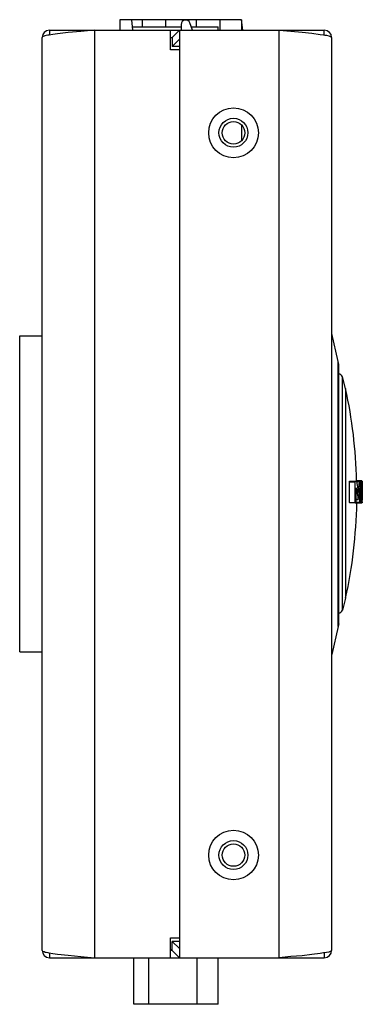
# Model space of a CAD drawing. Extents: x -401 to 392, y -323 to 237.
# Drawn here: x -174 to -136, y -158 to -49 of the extents above; entities that cross this region are included whole.
import ezdxf

# ---------------------------------------------------------------- set-up
doc = ezdxf.new("R2010")
doc.units = 0
doc.header["$MEASUREMENT"] = 0
doc.layers.add('BODY', color=1, linetype='CONTINUOUS')
doc.layers.add('LAYER_1', color=7, linetype='CONTINUOUS')

msp = doc.modelspace()

# ---------------------------------------------------------------- linework, layer by layer
at = {"layer": 'BODY', "color": 0, "linetype": 'CONTINUOUS'}
for p, q in [((-174.266, -118.84), (-174.266, -83.84)), ((-174.266, -83.84), (-171.766, -83.84)), ((-171.766, -118.84), (-171.766, -83.84)), ((-174.266, -118.84), (-171.766, -118.84))]:
    msp.add_line(p, q, dxfattribs=at)
at = {"layer": 'LAYER_1', "color": 0}
for points in [[(-163.155, -48.839), (-163.155, -48.839), (-163.155, -49.982), (-163.155, -49.982)], [(-161.809, -48.839), (-161.809, -48.839), (-163.155, -48.839), (-163.155, -48.839)], [(-149.668, -48.839), (-151.087, -48.839), (-159.546, -48.839), (-162.411, -48.839)], [(-161.708, -49.982), (-161.708, -49.982), (-161.809, -48.839), (-161.809, -48.839)], [(-160.666, -48.839), (-160.666, -48.839), (-160.666, -49.6), (-160.666, -49.6)], [(-158.076, -48.839), (-158.076, -48.839), (-158.076, -49.6), (-158.076, -49.6)], [(-154.672, -48.839), (-154.672, -48.839), (-154.672, -49.6), (-154.672, -49.6)], [(-152.056, -48.839), (-152.056, -48.839), (-152.056, -49.982), (-152.056, -49.982)], [(-149.668, -48.839), (-149.668, -48.839), (-149.668, -49.982), (-149.668, -49.982)], [(-149.516, -49.982), (-149.516, -49.982), (-149.668, -48.839), (-149.668, -48.839)], [(-170.953, -49.982), (-171.411, -49.982), (-171.766, -50.337), (-171.766, -50.769)], [(-170.953, -49.982), (-170.953, -49.982), (-170.953, -50.515), (-170.953, -50.515)], [(-170.953, -49.982), (-170.953, -49.982), (-156.552, -49.982), (-156.552, -49.982)], [(-165.975, -49.982), (-165.975, -49.982), (-165.975, -152.725), (-165.975, -152.725)], [(-161.758, -49.6), (-161.758, -49.6), (-156.348, -49.6), (-156.348, -49.6)], [(-157.542, -52.166), (-157.542, -52.166), (-157.542, -49.982), (-157.542, -49.982)], [(-156.552, -49.982), (-156.552, -49.982), (-157.339, -50.769), (-157.339, -50.769)], [(-156.552, -49.982), (-156.552, -49.982), (-156.552, -152.725), (-156.552, -152.725)], [(-156.552, -49.982), (-156.552, -49.982), (-140.473, -49.982), (-140.473, -49.982)], [(-156.348, -49.347), (-156.348, -49.347), (-156.348, -49.982), (-156.348, -49.982)], [(-155.104, -49.956), (-155.104, -49.956), (-155.383, -49.169), (-155.383, -49.169)], [(-155.231, -49.6), (-155.231, -49.6), (-152.259, -49.6), (-152.259, -49.6)], [(-152.259, -49.982), (-152.259, -49.982), (-152.259, -49.6), (-152.259, -49.6)], [(-145.477, -152.725), (-145.477, -152.725), (-145.477, -49.982), (-145.477, -49.982)], [(-140.473, -50.515), (-140.473, -50.515), (-140.473, -49.982), (-140.473, -49.982)], [(-139.661, -50.769), (-139.661, -50.337), (-140.016, -49.982), (-140.473, -49.982)], [(-171.766, -151.912), (-171.766, -151.912), (-171.766, -50.769), (-171.766, -50.769)], [(-170.979, -50.515), (-170.979, -50.515), (-171.03, -50.515), (-171.03, -50.515)], [(-157.542, -50.769), (-157.542, -50.769), (-157.339, -50.769), (-157.339, -50.769)], [(-157.339, -50.769), (-157.339, -50.769), (-157.339, -51.785), (-157.339, -51.785)], [(-156.552, -50.972), (-156.552, -50.972), (-157.339, -51.785), (-157.339, -51.785)], [(-140.549, -50.489), (-140.549, -50.489), (-140.423, -50.515), (-140.423, -50.515)], [(-139.661, -50.769), (-139.661, -50.769), (-139.661, -151.912), (-139.661, -151.912)], [(-156.552, -52.166), (-156.552, -52.166), (-157.542, -52.166), (-157.542, -52.166)], [(-156.552, -51.785), (-156.552, -51.785), (-157.339, -51.785), (-157.339, -51.785)], [(-149.668, -60.472), (-149.668, -60.472), (-149.668, -62.224), (-149.668, -62.224)], [(-139.635, -83.56), (-139.635, -83.56), (-139.661, -83.56), (-139.661, -83.56)], [(-138.924, -86.659), (-138.924, -86.659), (-139.635, -83.56), (-139.635, -83.56)], [(-138.924, -116.022), (-138.924, -116.022), (-138.924, -86.659), (-138.924, -86.659)], [(-138.873, -86.964), (-138.873, -86.964), (-138.924, -86.659), (-138.924, -86.659)], [(-138.873, -115.742), (-138.873, -115.742), (-138.873, -86.964), (-138.873, -86.964)], [(-138.467, -88.386), (-138.543, -88.183), (-138.695, -88.056), (-138.873, -88.056)], [(-138.467, -114.218), (-138.467, -114.218), (-138.467, -88.386), (-138.467, -88.386)], [(-138.111, -89.682), (-138.111, -89.682), (-138.467, -88.386), (-138.467, -88.386)], [(-138.111, -89.682), (-138.111, -89.682), (-138.111, -112.897), (-138.111, -112.897)], [(-136.892, -99.892), (-136.968, -96.464), (-137.375, -93.06), (-138.111, -89.682)], [(-137.679, -99.918), (-137.679, -99.918), (-136.486, -99.918), (-136.486, -99.918)], [(-137.679, -99.994), (-137.679, -99.994), (-137.07, -99.994), (-137.07, -99.994)], [(-137.679, -102.28), (-137.679, -101.518), (-137.679, -100.756), (-137.679, -99.994)], [(-137.07, -102.28), (-137.07, -101.518), (-137.07, -100.756), (-137.07, -99.994)], [(-136.917, -99.969), (-136.917, -99.969), (-136.562, -99.969), (-136.562, -99.969)], [(-136.486, -99.892), (-136.486, -99.892), (-136.562, -99.892), (-136.562, -99.892)], [(-136.308, -99.892), (-136.308, -99.892), (-136.486, -99.892), (-136.486, -99.892)], [(-136.486, -99.892), (-136.486, -99.892), (-136.486, -99.892), (-136.486, -99.892)], [(-136.46, -102.28), (-136.46, -101.518), (-136.46, -100.756), (-136.486, -99.994)], [(-136.282, -99.943), (-136.282, -99.943), (-136.282, -99.943), (-136.282, -99.943)], [(-136.282, -100.121), (-136.282, -100.121), (-136.282, -100.147), (-136.282, -100.147)], [(-136.257, -100.705), (-136.282, -100.553), (-136.282, -100.426), (-136.282, -100.299)], [(-136.943, -102.28), (-136.943, -101.747), (-136.917, -101.188), (-136.943, -100.655)], [(-136.536, -102.28), (-136.536, -101.747), (-136.536, -101.188), (-136.536, -100.655)], [(-136.46, -101.112), (-136.46, -101.112), (-136.435, -101.112), (-136.435, -101.112)], [(-136.358, -100.705), (-136.358, -100.705), (-136.358, -100.655), (-136.358, -100.655)], [(-136.308, -100.705), (-136.308, -100.705), (-136.358, -100.705), (-136.358, -100.705)], [(-136.308, -101.086), (-136.308, -101.086), (-136.358, -101.086), (-136.358, -101.086)], [(-136.358, -101.112), (-136.358, -101.112), (-136.358, -101.086), (-136.358, -101.086)], [(-136.282, -101.112), (-136.282, -101.112), (-136.282, -101.086), (-136.282, -101.086)], [(-136.257, -101.112), (-136.257, -101.112), (-136.282, -101.112), (-136.282, -101.112)], [(-136.257, -101.086), (-136.257, -101.086), (-136.257, -101.112), (-136.257, -101.112)], [(-138.111, -112.897), (-137.349, -109.417), (-136.943, -105.887), (-136.867, -102.331)], [(-137.679, -102.28), (-137.679, -102.28), (-137.07, -102.28), (-137.07, -102.28)], [(-137.07, -102.331), (-137.07, -102.331), (-137.07, -102.331), (-137.07, -102.331)], [(-136.943, -101.925), (-136.943, -101.925), (-136.714, -101.925), (-136.714, -101.925)], [(-136.943, -101.95), (-136.943, -101.95), (-136.714, -101.95), (-136.714, -101.95)], [(-136.943, -102.331), (-136.943, -102.331), (-136.536, -102.331), (-136.536, -102.331)], [(-136.943, -102.331), (-136.943, -102.331), (-136.536, -102.331), (-136.536, -102.331)], [(-136.917, -102.331), (-136.917, -102.331), (-136.917, -102.331), (-136.917, -102.331)], [(-136.714, -101.925), (-136.714, -101.925), (-136.714, -101.925), (-136.714, -101.925)], [(-136.486, -102.331), (-136.486, -102.331), (-136.308, -102.331), (-136.308, -102.331)], [(-136.358, -101.467), (-136.358, -101.467), (-136.308, -101.467), (-136.308, -101.467)], [(-136.282, -102.331), (-136.282, -102.331), (-136.308, -102.331), (-136.308, -102.331)], [(-136.282, -102.229), (-136.282, -102.229), (-136.282, -102.255), (-136.282, -102.255)], [(-136.257, -101.925), (-136.257, -101.772), (-136.257, -101.62), (-136.257, -101.467)], [(-138.111, -112.897), (-138.111, -112.897), (-138.467, -114.218), (-138.467, -114.218)], [(-138.873, -114.548), (-138.695, -114.523), (-138.543, -114.396), (-138.467, -114.218)], [(-138.924, -116.022), (-138.924, -116.022), (-139.635, -119.146), (-139.635, -119.146)], [(-138.873, -115.742), (-138.873, -115.742), (-138.924, -116.022), (-138.924, -116.022)], [(-139.661, -119.12), (-139.661, -119.12), (-139.635, -119.12), (-139.635, -119.12)], [(-157.542, -150.515), (-157.542, -150.515), (-156.552, -150.515), (-156.552, -150.515)], [(-157.542, -152.725), (-157.542, -152.725), (-157.542, -150.515), (-157.542, -150.515)], [(-156.552, -150.921), (-156.552, -150.921), (-157.339, -150.921), (-157.339, -150.921)], [(-156.552, -151.709), (-156.552, -151.709), (-157.339, -150.921), (-157.339, -150.921)], [(-157.339, -151.912), (-157.339, -151.912), (-157.339, -150.921), (-157.339, -150.921)], [(-171.766, -151.912), (-171.766, -152.344), (-171.411, -152.725), (-170.953, -152.725)], [(-171.03, -152.166), (-171.03, -152.166), (-170.979, -152.191), (-170.979, -152.191)], [(-170.953, -152.191), (-170.953, -152.191), (-170.953, -152.725), (-170.953, -152.725)], [(-157.339, -151.861), (-157.339, -151.861), (-157.542, -151.861), (-157.542, -151.861)], [(-157.339, -151.912), (-157.339, -151.912), (-157.542, -151.912), (-157.542, -151.912)], [(-156.552, -152.725), (-156.552, -152.725), (-157.339, -151.912), (-157.339, -151.912)], [(-140.423, -152.166), (-140.423, -152.166), (-140.549, -152.191), (-140.549, -152.191)], [(-140.473, -152.725), (-140.016, -152.725), (-139.661, -152.344), (-139.661, -151.912)], [(-140.473, -152.191), (-140.473, -152.191), (-140.473, -152.725), (-140.473, -152.725)], [(-170.953, -152.725), (-170.953, -152.725), (-156.552, -152.725), (-156.552, -152.725)], [(-161.606, -157.855), (-161.606, -157.855), (-161.606, -152.725), (-161.606, -152.725)], [(-159.93, -157.855), (-159.93, -157.855), (-159.93, -152.725), (-159.93, -152.725)], [(-156.552, -152.725), (-156.552, -152.725), (-140.473, -152.725), (-140.473, -152.725)], [(-154.57, -157.855), (-154.57, -157.855), (-154.57, -152.725), (-154.57, -152.725)], [(-152.233, -157.855), (-152.233, -157.855), (-152.233, -152.725), (-152.233, -152.725)], [(-152.233, -157.855), (-152.233, -157.855), (-161.606, -157.855), (-161.606, -157.855)], [(-152.233, -157.881), (-152.233, -157.881), (-161.606, -157.881), (-161.606, -157.881)]]:
    msp.add_open_spline(points, degree=3, dxfattribs=at)
for points, knots in [([(-155.383, -49.169), (-155.459, -48.94), (-155.688, -48.813), (-155.942, -48.864), (-155.942, -48.864), (-156.171, -48.889), (-156.348, -49.092), (-156.348, -49.347)], [0, 0, 0, 0, 0.5, 0.5, 0.5, 0.5, 1, 1, 1, 1]), ([(-165.975, -49.982), (-165.975, -49.982), (-167.474, -50.109), (-167.474, -50.109), (-167.474, -50.109), (-167.474, -50.109), (-168.87, -50.236), (-168.87, -50.236), (-168.87, -50.236), (-168.87, -50.236), (-170.064, -50.363), (-170.064, -50.363), (-170.064, -50.363), (-170.064, -50.363), (-170.572, -50.439), (-170.572, -50.439), (-170.572, -50.439), (-170.572, -50.439), (-170.979, -50.515), (-170.979, -50.515)], [0, 0, 0, 0, 0.2, 0.2, 0.2, 0.2, 0.4, 0.4, 0.4, 0.4, 0.6, 0.6, 0.6, 0.6, 0.8, 0.8, 0.8, 0.8, 1, 1, 1, 1]), ([(-145.477, -49.982), (-145.477, -49.982), (-144.182, -50.083), (-144.182, -50.083), (-144.182, -50.083), (-144.182, -50.083), (-142.937, -50.21), (-142.937, -50.21), (-142.937, -50.21), (-142.937, -50.21), (-141.845, -50.312), (-141.845, -50.312), (-141.845, -50.312), (-141.845, -50.312), (-140.93, -50.439), (-140.93, -50.439), (-140.93, -50.439), (-140.93, -50.439), (-140.549, -50.489), (-140.549, -50.489)], [0, 0, 0, 0, 0.2, 0.2, 0.2, 0.2, 0.4, 0.4, 0.4, 0.4, 0.6, 0.6, 0.6, 0.6, 0.8, 0.8, 0.8, 0.8, 1, 1, 1, 1]), ([(-171.03, -50.515), (-171.03, -50.515), (-171.156, -50.54), (-171.156, -50.54), (-171.156, -50.54), (-171.156, -50.54), (-171.334, -50.566), (-171.334, -50.566), (-171.334, -50.566), (-171.334, -50.566), (-171.461, -50.617), (-171.461, -50.617), (-171.461, -50.617), (-171.461, -50.617), (-171.563, -50.642), (-171.563, -50.642), (-171.563, -50.642), (-171.563, -50.642), (-171.665, -50.667), (-171.665, -50.667), (-171.665, -50.667), (-171.665, -50.667), (-171.715, -50.718), (-171.715, -50.718), (-171.715, -50.718), (-171.715, -50.718), (-171.766, -50.769), (-171.766, -50.769)], [0, 0, 0, 0, 0.1428571, 0.1428571, 0.1428571, 0.1428571, 0.2857143, 0.2857143, 0.2857143, 0.2857143, 0.4285714, 0.4285714, 0.4285714, 0.4285714, 0.5714286, 0.5714286, 0.5714286, 0.5714286, 0.7142857, 0.7142857, 0.7142857, 0.7142857, 0.8571429, 0.8571429, 0.8571429, 0.8571429, 1, 1, 1, 1]), ([(-140.423, -50.515), (-140.423, -50.515), (-140.245, -50.54), (-140.245, -50.54), (-140.245, -50.54), (-140.245, -50.54), (-139.991, -50.591), (-139.991, -50.591), (-139.991, -50.591), (-139.991, -50.591), (-139.889, -50.642), (-139.889, -50.642), (-139.889, -50.642), (-139.889, -50.642), (-139.813, -50.667), (-139.813, -50.667), (-139.813, -50.667), (-139.813, -50.667), (-139.737, -50.693), (-139.737, -50.693), (-139.737, -50.693), (-139.737, -50.693), (-139.711, -50.718), (-139.711, -50.718), (-139.711, -50.718), (-139.711, -50.718), (-139.661, -50.769), (-139.661, -50.769)], [0, 0, 0, 0, 0.1428571, 0.1428571, 0.1428571, 0.1428571, 0.2857143, 0.2857143, 0.2857143, 0.2857143, 0.4285714, 0.4285714, 0.4285714, 0.4285714, 0.5714286, 0.5714286, 0.5714286, 0.5714286, 0.7142857, 0.7142857, 0.7142857, 0.7142857, 0.8571429, 0.8571429, 0.8571429, 0.8571429, 1, 1, 1, 1]), ([(-147.788, -61.335), (-147.788, -59.837), (-149.033, -58.592), (-150.557, -58.592), (-150.557, -58.592), (-152.056, -58.592), (-153.3, -59.837), (-153.3, -61.335), (-153.3, -61.335), (-153.3, -62.859), (-152.056, -64.104), (-150.557, -64.104), (-150.557, -64.104), (-149.033, -64.104), (-147.788, -62.859), (-147.788, -61.335)], [0, 0, 0, 0, 0.25, 0.25, 0.25, 0.25, 0.5, 0.5, 0.5, 0.5, 0.75, 0.75, 0.75, 0.75, 1, 1, 1, 1]), ([(-148.957, -61.335), (-148.957, -60.472), (-149.668, -59.735), (-150.557, -59.735), (-150.557, -59.735), (-151.421, -59.735), (-152.157, -60.472), (-152.157, -61.335), (-152.157, -61.335), (-152.157, -62.224), (-151.421, -62.936), (-150.557, -62.936), (-150.557, -62.936), (-149.668, -62.936), (-148.957, -62.224), (-148.957, -61.335)], [0, 0, 0, 0, 0.25, 0.25, 0.25, 0.25, 0.5, 0.5, 0.5, 0.5, 0.75, 0.75, 0.75, 0.75, 1, 1, 1, 1]), ([(-149.287, -61.335), (-149.287, -60.65), (-149.846, -60.091), (-150.557, -60.091), (-150.557, -60.091), (-151.243, -60.091), (-151.802, -60.65), (-151.802, -61.335), (-151.802, -61.335), (-151.802, -62.047), (-151.243, -62.605), (-150.557, -62.605), (-150.557, -62.605), (-149.846, -62.605), (-149.287, -62.047), (-149.287, -61.335)], [0, 0, 0, 0, 0.25, 0.25, 0.25, 0.25, 0.5, 0.5, 0.5, 0.5, 0.75, 0.75, 0.75, 0.75, 1, 1, 1, 1]), ([(-137.679, -99.994), (-137.679, -99.994), (-137.679, -99.969), (-137.679, -99.969), (-137.679, -99.969), (-137.679, -99.969), (-137.679, -99.943), (-137.679, -99.943), (-137.679, -99.943), (-137.679, -99.943), (-137.679, -99.918), (-137.679, -99.918), (-137.679, -99.918), (-137.679, -99.918), (-137.679, -99.918), (-137.679, -99.918)], [0, 0, 0, 0, 0.25, 0.25, 0.25, 0.25, 0.5, 0.5, 0.5, 0.5, 0.75, 0.75, 0.75, 0.75, 1, 1, 1, 1]), ([(-137.07, -99.994), (-137.07, -99.994), (-137.07, -99.969), (-137.07, -99.969), (-137.07, -99.969), (-137.07, -99.969), (-137.07, -99.943), (-137.07, -99.943), (-137.07, -99.943), (-137.07, -99.943), (-137.07, -99.918), (-137.07, -99.918), (-137.07, -99.918), (-137.07, -99.918), (-137.07, -99.918), (-137.07, -99.918)], [0, 0, 0, 0, 0.25, 0.25, 0.25, 0.25, 0.5, 0.5, 0.5, 0.5, 0.75, 0.75, 0.75, 0.75, 1, 1, 1, 1]), ([(-136.917, -99.892), (-136.917, -99.892), (-136.917, -99.918), (-136.917, -99.918), (-136.917, -99.918), (-136.917, -99.918), (-136.943, -99.918), (-136.943, -99.918)], [0, 0, 0, 0, 0.5, 0.5, 0.5, 0.5, 1, 1, 1, 1]), ([(-136.943, -99.918), (-136.943, -99.918), (-136.943, -99.918), (-136.943, -99.918), (-136.943, -99.918), (-136.943, -99.918), (-136.917, -99.918), (-136.917, -99.918), (-136.917, -99.918), (-136.917, -99.918), (-136.917, -99.943), (-136.917, -99.943), (-136.917, -99.943), (-136.917, -99.943), (-136.917, -99.943), (-136.917, -99.943), (-136.917, -99.943), (-136.917, -99.943), (-136.917, -99.969), (-136.917, -99.969)], [0, 0, 0, 0, 0.2, 0.2, 0.2, 0.2, 0.4, 0.4, 0.4, 0.4, 0.6, 0.6, 0.6, 0.6, 0.8, 0.8, 0.8, 0.8, 1, 1, 1, 1]), ([(-136.562, -99.892), (-136.562, -99.892), (-136.739, -99.892), (-136.739, -99.892), (-136.739, -99.892), (-136.739, -99.892), (-136.917, -99.892), (-136.917, -99.892)], [0, 0, 0, 0, 0.5, 0.5, 0.5, 0.5, 1, 1, 1, 1]), ([(-136.917, -99.969), (-136.917, -99.969), (-136.841, -100.375), (-136.841, -100.375), (-136.841, -100.375), (-136.841, -100.375), (-136.765, -100.782), (-136.765, -100.782), (-136.765, -100.782), (-136.765, -100.782), (-136.714, -101.188), (-136.714, -101.188)], [0, 0, 0, 0, 0.3333333, 0.3333333, 0.3333333, 0.3333333, 0.6666667, 0.6666667, 0.6666667, 0.6666667, 1, 1, 1, 1]), ([(-136.714, -101.188), (-136.714, -101.188), (-136.663, -100.782), (-136.663, -100.782), (-136.663, -100.782), (-136.663, -100.782), (-136.613, -100.375), (-136.613, -100.375), (-136.613, -100.375), (-136.613, -100.375), (-136.562, -99.969), (-136.562, -99.969)], [0, 0, 0, 0, 0.3333333, 0.3333333, 0.3333333, 0.3333333, 0.6666667, 0.6666667, 0.6666667, 0.6666667, 1, 1, 1, 1]), ([(-136.562, -99.969), (-136.562, -99.969), (-136.562, -99.943), (-136.562, -99.943), (-136.562, -99.943), (-136.562, -99.943), (-136.562, -99.943), (-136.562, -99.943), (-136.562, -99.943), (-136.562, -99.943), (-136.562, -99.943), (-136.562, -99.943), (-136.562, -99.943), (-136.562, -99.943), (-136.562, -99.918), (-136.562, -99.918), (-136.562, -99.918), (-136.562, -99.918), (-136.562, -99.918), (-136.562, -99.918), (-136.562, -99.918), (-136.562, -99.918), (-136.562, -99.918), (-136.562, -99.918), (-136.562, -99.918), (-136.562, -99.918), (-136.562, -99.918), (-136.562, -99.918)], [0, 0, 0, 0, 0.1428571, 0.1428571, 0.1428571, 0.1428571, 0.2857143, 0.2857143, 0.2857143, 0.2857143, 0.4285714, 0.4285714, 0.4285714, 0.4285714, 0.5714286, 0.5714286, 0.5714286, 0.5714286, 0.7142857, 0.7142857, 0.7142857, 0.7142857, 0.8571429, 0.8571429, 0.8571429, 0.8571429, 1, 1, 1, 1]), ([(-136.486, -99.918), (-136.486, -99.918), (-136.486, -99.918), (-136.486, -99.918), (-136.486, -99.918), (-136.486, -99.918), (-136.486, -99.918), (-136.486, -99.918), (-136.486, -99.918), (-136.486, -99.918), (-136.486, -99.918), (-136.486, -99.918), (-136.486, -99.918), (-136.486, -99.918), (-136.486, -99.943), (-136.486, -99.943), (-136.486, -99.943), (-136.486, -99.943), (-136.486, -99.943), (-136.486, -99.943), (-136.486, -99.943), (-136.486, -99.943), (-136.486, -99.969), (-136.486, -99.969), (-136.486, -99.969), (-136.486, -99.969), (-136.486, -99.994), (-136.486, -99.994)], [0, 0, 0, 0, 0.1428571, 0.1428571, 0.1428571, 0.1428571, 0.2857143, 0.2857143, 0.2857143, 0.2857143, 0.4285714, 0.4285714, 0.4285714, 0.4285714, 0.5714286, 0.5714286, 0.5714286, 0.5714286, 0.7142857, 0.7142857, 0.7142857, 0.7142857, 0.8571429, 0.8571429, 0.8571429, 0.8571429, 1, 1, 1, 1]), ([(-136.435, -101.112), (-136.435, -101.112), (-136.435, -100.883), (-136.435, -100.883), (-136.435, -100.883), (-136.435, -100.883), (-136.435, -100.68), (-136.435, -100.68), (-136.435, -100.68), (-136.435, -100.68), (-136.409, -100.477), (-136.409, -100.477), (-136.409, -100.477), (-136.409, -100.477), (-136.409, -100.274), (-136.409, -100.274), (-136.409, -100.274), (-136.409, -100.274), (-136.384, -100.147), (-136.384, -100.147)], [0, 0, 0, 0, 0.2, 0.2, 0.2, 0.2, 0.4, 0.4, 0.4, 0.4, 0.6, 0.6, 0.6, 0.6, 0.8, 0.8, 0.8, 0.8, 1, 1, 1, 1]), ([(-136.384, -100.147), (-136.384, -100.147), (-136.384, -100.121), (-136.384, -100.121), (-136.384, -100.121), (-136.384, -100.121), (-136.384, -100.02), (-136.384, -100.02), (-136.384, -100.02), (-136.384, -100.02), (-136.358, -99.969), (-136.358, -99.969), (-136.358, -99.969), (-136.358, -99.969), (-136.333, -99.918), (-136.333, -99.918), (-136.333, -99.918), (-136.333, -99.918), (-136.308, -99.892), (-136.308, -99.892)], [0, 0, 0, 0, 0.2, 0.2, 0.2, 0.2, 0.4, 0.4, 0.4, 0.4, 0.6, 0.6, 0.6, 0.6, 0.8, 0.8, 0.8, 0.8, 1, 1, 1, 1]), ([(-136.358, -100.655), (-136.358, -100.655), (-136.358, -100.528), (-136.358, -100.528), (-136.358, -100.528), (-136.358, -100.528), (-136.358, -100.375), (-136.358, -100.375), (-136.358, -100.375), (-136.358, -100.375), (-136.333, -100.274), (-136.333, -100.274), (-136.333, -100.274), (-136.333, -100.274), (-136.333, -100.248), (-136.333, -100.248), (-136.333, -100.248), (-136.333, -100.248), (-136.333, -100.223), (-136.333, -100.223)], [0, 0, 0, 0, 0.2, 0.2, 0.2, 0.2, 0.4, 0.4, 0.4, 0.4, 0.6, 0.6, 0.6, 0.6, 0.8, 0.8, 0.8, 0.8, 1, 1, 1, 1]), ([(-136.333, -100.223), (-136.333, -100.223), (-136.333, -100.223), (-136.333, -100.223), (-136.333, -100.223), (-136.333, -100.223), (-136.333, -100.197), (-136.333, -100.197), (-136.333, -100.197), (-136.333, -100.197), (-136.333, -100.172), (-136.333, -100.172), (-136.333, -100.172), (-136.333, -100.172), (-136.308, -100.172), (-136.308, -100.172), (-136.308, -100.172), (-136.308, -100.172), (-136.308, -100.147), (-136.308, -100.147), (-136.308, -100.147), (-136.308, -100.147), (-136.308, -100.147), (-136.308, -100.147), (-136.308, -100.147), (-136.308, -100.147), (-136.308, -100.147), (-136.308, -100.147)], [0, 0, 0, 0, 0.1428571, 0.1428571, 0.1428571, 0.1428571, 0.2857143, 0.2857143, 0.2857143, 0.2857143, 0.4285714, 0.4285714, 0.4285714, 0.4285714, 0.5714286, 0.5714286, 0.5714286, 0.5714286, 0.7142857, 0.7142857, 0.7142857, 0.7142857, 0.8571429, 0.8571429, 0.8571429, 0.8571429, 1, 1, 1, 1]), ([(-136.308, -99.892), (-136.308, -99.892), (-136.308, -99.892), (-136.308, -99.892), (-136.308, -99.892), (-136.308, -99.892), (-136.308, -99.918), (-136.308, -99.918), (-136.308, -99.918), (-136.308, -99.918), (-136.282, -99.943), (-136.282, -99.943), (-136.282, -99.943), (-136.282, -99.943), (-136.282, -99.969), (-136.282, -99.969), (-136.282, -99.969), (-136.282, -99.969), (-136.282, -100.02), (-136.282, -100.02), (-136.282, -100.02), (-136.282, -100.02), (-136.282, -100.121), (-136.282, -100.121)], [0, 0, 0, 0, 0.1666667, 0.1666667, 0.1666667, 0.1666667, 0.3333333, 0.3333333, 0.3333333, 0.3333333, 0.5, 0.5, 0.5, 0.5, 0.6666667, 0.6666667, 0.6666667, 0.6666667, 0.8333333, 0.8333333, 0.8333333, 0.8333333, 1, 1, 1, 1]), ([(-136.308, -100.147), (-136.308, -100.147), (-136.308, -100.147), (-136.308, -100.147), (-136.308, -100.147), (-136.308, -100.147), (-136.308, -100.172), (-136.308, -100.172), (-136.308, -100.172), (-136.308, -100.172), (-136.308, -100.172), (-136.308, -100.172), (-136.308, -100.172), (-136.308, -100.172), (-136.308, -100.172), (-136.308, -100.172), (-136.308, -100.172), (-136.308, -100.172), (-136.282, -100.172), (-136.282, -100.172), (-136.282, -100.172), (-136.282, -100.172), (-136.282, -100.197), (-136.282, -100.197), (-136.282, -100.197), (-136.282, -100.197), (-136.282, -100.223), (-136.282, -100.223), (-136.282, -100.223), (-136.282, -100.223), (-136.282, -100.248), (-136.282, -100.248), (-136.282, -100.248), (-136.282, -100.248), (-136.282, -100.248), (-136.282, -100.248)], [0, 0, 0, 0, 0.1111111, 0.1111111, 0.1111111, 0.1111111, 0.2222222, 0.2222222, 0.2222222, 0.2222222, 0.3333333, 0.3333333, 0.3333333, 0.3333333, 0.4444444, 0.4444444, 0.4444444, 0.4444444, 0.5555556, 0.5555556, 0.5555556, 0.5555556, 0.6666667, 0.6666667, 0.6666667, 0.6666667, 0.7777778, 0.7777778, 0.7777778, 0.7777778, 0.8888889, 0.8888889, 0.8888889, 0.8888889, 1, 1, 1, 1]), ([(-136.282, -99.969), (-136.282, -99.969), (-136.282, -99.969), (-136.282, -99.969), (-136.282, -99.969), (-136.282, -99.969), (-136.282, -99.943), (-136.282, -99.943), (-136.282, -99.943), (-136.282, -99.943), (-136.282, -99.943), (-136.282, -99.943)], [0, 0, 0, 0, 0.3333333, 0.3333333, 0.3333333, 0.3333333, 0.6666667, 0.6666667, 0.6666667, 0.6666667, 1, 1, 1, 1]), ([(-136.282, -100.147), (-136.282, -100.147), (-136.282, -100.274), (-136.282, -100.274), (-136.282, -100.274), (-136.282, -100.274), (-136.282, -100.299), (-136.282, -100.299)], [0, 0, 0, 0, 0.5, 0.5, 0.5, 0.5, 1, 1, 1, 1]), ([(-136.282, -100.248), (-136.282, -100.248), (-136.282, -100.274), (-136.282, -100.274), (-136.282, -100.274), (-136.282, -100.274), (-136.282, -100.299), (-136.282, -100.299), (-136.282, -100.299), (-136.282, -100.299), (-136.282, -100.35), (-136.282, -100.35), (-136.282, -100.35), (-136.282, -100.35), (-136.282, -100.502), (-136.282, -100.502), (-136.282, -100.502), (-136.282, -100.502), (-136.282, -100.68), (-136.282, -100.68), (-136.282, -100.68), (-136.282, -100.68), (-136.282, -100.705), (-136.282, -100.705)], [0, 0, 0, 0, 0.1666667, 0.1666667, 0.1666667, 0.1666667, 0.3333333, 0.3333333, 0.3333333, 0.3333333, 0.5, 0.5, 0.5, 0.5, 0.6666667, 0.6666667, 0.6666667, 0.6666667, 0.8333333, 0.8333333, 0.8333333, 0.8333333, 1, 1, 1, 1]), ([(-136.943, -100.655), (-136.943, -100.655), (-136.867, -101.086), (-136.867, -101.086), (-136.867, -101.086), (-136.867, -101.086), (-136.79, -101.493), (-136.79, -101.493), (-136.79, -101.493), (-136.79, -101.493), (-136.714, -101.925), (-136.714, -101.925)], [0, 0, 0, 0, 0.3333333, 0.3333333, 0.3333333, 0.3333333, 0.6666667, 0.6666667, 0.6666667, 0.6666667, 1, 1, 1, 1]), ([(-136.714, -101.925), (-136.714, -101.925), (-136.638, -101.493), (-136.638, -101.493), (-136.638, -101.493), (-136.638, -101.493), (-136.587, -101.086), (-136.587, -101.086), (-136.587, -101.086), (-136.587, -101.086), (-136.536, -100.655), (-136.536, -100.655)], [0, 0, 0, 0, 0.3333333, 0.3333333, 0.3333333, 0.3333333, 0.6666667, 0.6666667, 0.6666667, 0.6666667, 1, 1, 1, 1]), ([(-136.435, -101.112), (-136.435, -101.112), (-136.435, -101.391), (-136.435, -101.391), (-136.435, -101.391), (-136.435, -101.391), (-136.409, -101.645), (-136.409, -101.645), (-136.409, -101.645), (-136.409, -101.645), (-136.409, -101.874), (-136.409, -101.874), (-136.409, -101.874), (-136.409, -101.874), (-136.384, -102.052), (-136.384, -102.052), (-136.384, -102.052), (-136.384, -102.052), (-136.384, -102.077), (-136.384, -102.077)], [0, 0, 0, 0, 0.2, 0.2, 0.2, 0.2, 0.4, 0.4, 0.4, 0.4, 0.6, 0.6, 0.6, 0.6, 0.8, 0.8, 0.8, 0.8, 1, 1, 1, 1]), ([(-136.358, -101.086), (-136.358, -101.086), (-136.358, -100.909), (-136.358, -100.909), (-136.358, -100.909), (-136.358, -100.909), (-136.358, -100.705), (-136.358, -100.705)], [0, 0, 0, 0, 0.5, 0.5, 0.5, 0.5, 1, 1, 1, 1]), ([(-136.358, -101.467), (-136.358, -101.467), (-136.358, -101.315), (-136.358, -101.315), (-136.358, -101.315), (-136.358, -101.315), (-136.358, -101.112), (-136.358, -101.112)], [0, 0, 0, 0, 0.5, 0.5, 0.5, 0.5, 1, 1, 1, 1]), ([(-136.282, -101.086), (-136.282, -101.086), (-136.282, -100.934), (-136.282, -100.934), (-136.282, -100.934), (-136.282, -100.934), (-136.282, -100.858), (-136.282, -100.858), (-136.282, -100.858), (-136.282, -100.858), (-136.282, -100.807), (-136.282, -100.807), (-136.282, -100.807), (-136.282, -100.807), (-136.282, -100.782), (-136.282, -100.782), (-136.282, -100.782), (-136.282, -100.782), (-136.282, -100.756), (-136.282, -100.756), (-136.282, -100.756), (-136.282, -100.756), (-136.282, -100.756), (-136.282, -100.756), (-136.282, -100.756), (-136.282, -100.756), (-136.282, -100.731), (-136.282, -100.731), (-136.282, -100.731), (-136.282, -100.731), (-136.308, -100.705), (-136.308, -100.705), (-136.308, -100.705), (-136.308, -100.705), (-136.308, -100.705), (-136.308, -100.705), (-136.308, -100.705), (-136.308, -100.705), (-136.308, -100.705), (-136.308, -100.705), (-136.308, -100.705), (-136.308, -100.705), (-136.308, -100.705), (-136.308, -100.705), (-136.308, -100.705), (-136.308, -100.705), (-136.308, -100.705), (-136.308, -100.705), (-136.308, -100.705), (-136.308, -100.705), (-136.308, -100.705), (-136.308, -100.705), (-136.308, -100.705), (-136.308, -100.705), (-136.308, -100.705), (-136.308, -100.705)], [0, 0, 0, 0, 0.0714286, 0.0714286, 0.0714286, 0.0714286, 0.1428571, 0.1428571, 0.1428571, 0.1428571, 0.2142857, 0.2142857, 0.2142857, 0.2142857, 0.2857143, 0.2857143, 0.2857143, 0.2857143, 0.3571429, 0.3571429, 0.3571429, 0.3571429, 0.4285714, 0.4285714, 0.4285714, 0.4285714, 0.5, 0.5, 0.5, 0.5, 0.5714286, 0.5714286, 0.5714286, 0.5714286, 0.6428571, 0.6428571, 0.6428571, 0.6428571, 0.7142857, 0.7142857, 0.7142857, 0.7142857, 0.7857143, 0.7857143, 0.7857143, 0.7857143, 0.8571429, 0.8571429, 0.8571429, 0.8571429, 0.9285714, 0.9285714, 0.9285714, 0.9285714, 1, 1, 1, 1]), ([(-136.308, -100.705), (-136.308, -100.705), (-136.308, -100.705), (-136.308, -100.705), (-136.308, -100.705), (-136.308, -100.705), (-136.308, -100.705), (-136.308, -100.705), (-136.308, -100.705), (-136.308, -100.705), (-136.308, -100.705), (-136.308, -100.705), (-136.308, -100.705), (-136.308, -100.705), (-136.308, -100.705), (-136.308, -100.705), (-136.308, -100.705), (-136.308, -100.705), (-136.308, -100.705), (-136.308, -100.705), (-136.308, -100.705), (-136.308, -100.705), (-136.308, -100.731), (-136.308, -100.731), (-136.308, -100.731), (-136.308, -100.731), (-136.308, -100.731), (-136.308, -100.731), (-136.308, -100.731), (-136.308, -100.731), (-136.308, -100.756), (-136.308, -100.756), (-136.308, -100.756), (-136.308, -100.756), (-136.308, -100.807), (-136.308, -100.807), (-136.308, -100.807), (-136.308, -100.807), (-136.308, -100.858), (-136.308, -100.858), (-136.308, -100.858), (-136.308, -100.858), (-136.308, -100.934), (-136.308, -100.934), (-136.308, -100.934), (-136.308, -100.934), (-136.308, -101.086), (-136.308, -101.086)], [0, 0, 0, 0, 0.0833333, 0.0833333, 0.0833333, 0.0833333, 0.1666667, 0.1666667, 0.1666667, 0.1666667, 0.25, 0.25, 0.25, 0.25, 0.3333333, 0.3333333, 0.3333333, 0.3333333, 0.4166667, 0.4166667, 0.4166667, 0.4166667, 0.5, 0.5, 0.5, 0.5, 0.5833333, 0.5833333, 0.5833333, 0.5833333, 0.6666667, 0.6666667, 0.6666667, 0.6666667, 0.75, 0.75, 0.75, 0.75, 0.8333333, 0.8333333, 0.8333333, 0.8333333, 0.9166667, 0.9166667, 0.9166667, 0.9166667, 1, 1, 1, 1]), ([(-136.308, -101.086), (-136.308, -101.086), (-136.308, -101.163), (-136.308, -101.163), (-136.308, -101.163), (-136.308, -101.163), (-136.308, -101.239), (-136.308, -101.239), (-136.308, -101.239), (-136.308, -101.239), (-136.308, -101.289), (-136.308, -101.289), (-136.308, -101.289), (-136.308, -101.289), (-136.308, -101.366), (-136.308, -101.366), (-136.308, -101.366), (-136.308, -101.366), (-136.308, -101.391), (-136.308, -101.391), (-136.308, -101.391), (-136.308, -101.391), (-136.308, -101.417), (-136.308, -101.417), (-136.308, -101.417), (-136.308, -101.417), (-136.308, -101.442), (-136.308, -101.442), (-136.308, -101.442), (-136.308, -101.442), (-136.308, -101.442), (-136.308, -101.442), (-136.308, -101.442), (-136.308, -101.442), (-136.308, -101.467), (-136.308, -101.467), (-136.308, -101.467), (-136.308, -101.467), (-136.308, -101.467), (-136.308, -101.467), (-136.308, -101.467), (-136.308, -101.467), (-136.308, -101.467), (-136.308, -101.467), (-136.308, -101.467), (-136.308, -101.467), (-136.308, -101.467), (-136.308, -101.467), (-136.308, -101.467), (-136.308, -101.467), (-136.308, -101.467), (-136.308, -101.467)], [0, 0, 0, 0, 0.0769231, 0.0769231, 0.0769231, 0.0769231, 0.1538462, 0.1538462, 0.1538462, 0.1538462, 0.2307692, 0.2307692, 0.2307692, 0.2307692, 0.3076923, 0.3076923, 0.3076923, 0.3076923, 0.3846154, 0.3846154, 0.3846154, 0.3846154, 0.4615385, 0.4615385, 0.4615385, 0.4615385, 0.5384615, 0.5384615, 0.5384615, 0.5384615, 0.6153846, 0.6153846, 0.6153846, 0.6153846, 0.6923077, 0.6923077, 0.6923077, 0.6923077, 0.7692308, 0.7692308, 0.7692308, 0.7692308, 0.8461538, 0.8461538, 0.8461538, 0.8461538, 0.9230769, 0.9230769, 0.9230769, 0.9230769, 1, 1, 1, 1]), ([(-136.308, -101.467), (-136.308, -101.467), (-136.308, -101.467), (-136.308, -101.467), (-136.308, -101.467), (-136.308, -101.467), (-136.308, -101.467), (-136.308, -101.467), (-136.308, -101.467), (-136.308, -101.467), (-136.308, -101.467), (-136.308, -101.467), (-136.308, -101.467), (-136.308, -101.467), (-136.308, -101.467), (-136.308, -101.467), (-136.308, -101.467), (-136.308, -101.467), (-136.282, -101.442), (-136.282, -101.442), (-136.282, -101.442), (-136.282, -101.442), (-136.282, -101.442), (-136.282, -101.442), (-136.282, -101.442), (-136.282, -101.442), (-136.282, -101.442), (-136.282, -101.442), (-136.282, -101.442), (-136.282, -101.442), (-136.282, -101.417), (-136.282, -101.417), (-136.282, -101.417), (-136.282, -101.417), (-136.282, -101.391), (-136.282, -101.391), (-136.282, -101.391), (-136.282, -101.391), (-136.282, -101.391), (-136.282, -101.391), (-136.282, -101.391), (-136.282, -101.391), (-136.282, -101.366), (-136.282, -101.366), (-136.282, -101.366), (-136.282, -101.366), (-136.282, -101.289), (-136.282, -101.289), (-136.282, -101.289), (-136.282, -101.289), (-136.282, -101.239), (-136.282, -101.239), (-136.282, -101.239), (-136.282, -101.239), (-136.282, -101.213), (-136.282, -101.213)], [0, 0, 0, 0, 0.0714286, 0.0714286, 0.0714286, 0.0714286, 0.1428571, 0.1428571, 0.1428571, 0.1428571, 0.2142857, 0.2142857, 0.2142857, 0.2142857, 0.2857143, 0.2857143, 0.2857143, 0.2857143, 0.3571429, 0.3571429, 0.3571429, 0.3571429, 0.4285714, 0.4285714, 0.4285714, 0.4285714, 0.5, 0.5, 0.5, 0.5, 0.5714286, 0.5714286, 0.5714286, 0.5714286, 0.6428571, 0.6428571, 0.6428571, 0.6428571, 0.7142857, 0.7142857, 0.7142857, 0.7142857, 0.7857143, 0.7857143, 0.7857143, 0.7857143, 0.8571429, 0.8571429, 0.8571429, 0.8571429, 0.9285714, 0.9285714, 0.9285714, 0.9285714, 1, 1, 1, 1]), ([(-136.282, -100.705), (-136.282, -100.705), (-136.257, -100.909), (-136.257, -100.909), (-136.257, -100.909), (-136.257, -100.909), (-136.257, -101.086), (-136.257, -101.086)], [0, 0, 0, 0, 0.5, 0.5, 0.5, 0.5, 1, 1, 1, 1]), ([(-136.282, -101.213), (-136.282, -101.213), (-136.282, -101.163), (-136.282, -101.163), (-136.282, -101.163), (-136.282, -101.163), (-136.282, -101.112), (-136.282, -101.112)], [0, 0, 0, 0, 0.5, 0.5, 0.5, 0.5, 1, 1, 1, 1]), ([(-136.257, -101.112), (-136.257, -101.112), (-136.257, -101.315), (-136.257, -101.315), (-136.257, -101.315), (-136.257, -101.315), (-136.257, -101.467), (-136.257, -101.467)], [0, 0, 0, 0, 0.5, 0.5, 0.5, 0.5, 1, 1, 1, 1]), ([(-137.679, -102.28), (-137.679, -102.28), (-137.679, -102.28), (-137.679, -102.28), (-137.679, -102.28), (-137.679, -102.28), (-137.679, -102.306), (-137.679, -102.306), (-137.679, -102.306), (-137.679, -102.306), (-137.679, -102.331), (-137.679, -102.331), (-137.679, -102.331), (-137.679, -102.331), (-137.679, -102.331), (-137.679, -102.331)], [0, 0, 0, 0, 0.25, 0.25, 0.25, 0.25, 0.5, 0.5, 0.5, 0.5, 0.75, 0.75, 0.75, 0.75, 1, 1, 1, 1]), ([(-137.07, -102.331), (-137.07, -102.331), (-137.273, -102.331), (-137.273, -102.331), (-137.273, -102.331), (-137.273, -102.331), (-137.476, -102.331), (-137.476, -102.331), (-137.476, -102.331), (-137.476, -102.331), (-137.679, -102.331), (-137.679, -102.331)], [0, 0, 0, 0, 0.3333333, 0.3333333, 0.3333333, 0.3333333, 0.6666667, 0.6666667, 0.6666667, 0.6666667, 1, 1, 1, 1]), ([(-137.07, -102.28), (-137.07, -102.28), (-137.07, -102.28), (-137.07, -102.28), (-137.07, -102.28), (-137.07, -102.28), (-137.07, -102.306), (-137.07, -102.306), (-137.07, -102.306), (-137.07, -102.306), (-137.07, -102.331), (-137.07, -102.331), (-137.07, -102.331), (-137.07, -102.331), (-137.07, -102.331), (-137.07, -102.331)], [0, 0, 0, 0, 0.25, 0.25, 0.25, 0.25, 0.5, 0.5, 0.5, 0.5, 0.75, 0.75, 0.75, 0.75, 1, 1, 1, 1]), ([(-137.07, -102.331), (-137.07, -102.331), (-137.019, -102.331), (-137.019, -102.331), (-137.019, -102.331), (-137.019, -102.331), (-136.994, -102.331), (-136.994, -102.331), (-136.994, -102.331), (-136.994, -102.331), (-136.943, -102.331), (-136.943, -102.331)], [0, 0, 0, 0, 0.3333333, 0.3333333, 0.3333333, 0.3333333, 0.6666667, 0.6666667, 0.6666667, 0.6666667, 1, 1, 1, 1]), ([(-136.943, -102.28), (-136.943, -102.28), (-136.943, -102.306), (-136.943, -102.306), (-136.943, -102.306), (-136.943, -102.306), (-136.943, -102.306), (-136.943, -102.306), (-136.943, -102.306), (-136.943, -102.306), (-136.943, -102.306), (-136.943, -102.306), (-136.943, -102.306), (-136.943, -102.306), (-136.943, -102.331), (-136.943, -102.331), (-136.943, -102.331), (-136.943, -102.331), (-136.943, -102.331), (-136.943, -102.331), (-136.943, -102.331), (-136.943, -102.331), (-136.943, -102.331), (-136.943, -102.331)], [0, 0, 0, 0, 0.1666667, 0.1666667, 0.1666667, 0.1666667, 0.3333333, 0.3333333, 0.3333333, 0.3333333, 0.5, 0.5, 0.5, 0.5, 0.6666667, 0.6666667, 0.6666667, 0.6666667, 0.8333333, 0.8333333, 0.8333333, 0.8333333, 1, 1, 1, 1]), ([(-136.536, -102.28), (-136.536, -102.28), (-136.841, -102.28), (-136.841, -102.28), (-136.841, -102.28), (-136.841, -102.28), (-136.943, -102.28), (-136.943, -102.28)], [0, 0, 0, 0, 0.5, 0.5, 0.5, 0.5, 1, 1, 1, 1]), ([(-136.917, -102.331), (-136.917, -102.331), (-136.714, -102.331), (-136.714, -102.331), (-136.714, -102.331), (-136.714, -102.331), (-136.536, -102.331), (-136.536, -102.331)], [0, 0, 0, 0, 0.5, 0.5, 0.5, 0.5, 1, 1, 1, 1]), ([(-136.917, -102.331), (-136.917, -102.331), (-136.917, -102.331), (-136.917, -102.331), (-136.917, -102.331), (-136.917, -102.331), (-136.917, -102.331), (-136.917, -102.331)], [0, 0, 0, 0, 0.5, 0.5, 0.5, 0.5, 1, 1, 1, 1]), ([(-136.714, -101.95), (-136.714, -101.95), (-136.714, -101.95), (-136.714, -101.95), (-136.714, -101.95), (-136.714, -101.95), (-136.714, -101.95), (-136.714, -101.95), (-136.714, -101.95), (-136.714, -101.95), (-136.714, -101.925), (-136.714, -101.925)], [0, 0, 0, 0, 0.3333333, 0.3333333, 0.3333333, 0.3333333, 0.6666667, 0.6666667, 0.6666667, 0.6666667, 1, 1, 1, 1]), ([(-136.714, -101.925), (-136.714, -101.925), (-136.714, -101.95), (-136.714, -101.95), (-136.714, -101.95), (-136.714, -101.95), (-136.714, -101.95), (-136.714, -101.95)], [0, 0, 0, 0, 0.5, 0.5, 0.5, 0.5, 1, 1, 1, 1]), ([(-136.536, -102.28), (-136.536, -102.28), (-136.536, -102.306), (-136.536, -102.306), (-136.536, -102.306), (-136.536, -102.306), (-136.536, -102.306), (-136.536, -102.306), (-136.536, -102.306), (-136.536, -102.306), (-136.536, -102.306), (-136.536, -102.306), (-136.536, -102.306), (-136.536, -102.306), (-136.536, -102.306), (-136.536, -102.306), (-136.536, -102.306), (-136.536, -102.306), (-136.536, -102.331), (-136.536, -102.331), (-136.536, -102.331), (-136.536, -102.331), (-136.536, -102.331), (-136.536, -102.331), (-136.536, -102.331), (-136.536, -102.331), (-136.536, -102.331), (-136.536, -102.331)], [0, 0, 0, 0, 0.1428571, 0.1428571, 0.1428571, 0.1428571, 0.2857143, 0.2857143, 0.2857143, 0.2857143, 0.4285714, 0.4285714, 0.4285714, 0.4285714, 0.5714286, 0.5714286, 0.5714286, 0.5714286, 0.7142857, 0.7142857, 0.7142857, 0.7142857, 0.8571429, 0.8571429, 0.8571429, 0.8571429, 1, 1, 1, 1]), ([(-136.536, -102.331), (-136.536, -102.331), (-136.511, -102.331), (-136.511, -102.331), (-136.511, -102.331), (-136.511, -102.331), (-136.486, -102.331), (-136.486, -102.331), (-136.486, -102.331), (-136.486, -102.331), (-136.486, -102.331), (-136.486, -102.331)], [0, 0, 0, 0, 0.3333333, 0.3333333, 0.3333333, 0.3333333, 0.6666667, 0.6666667, 0.6666667, 0.6666667, 1, 1, 1, 1]), ([(-136.46, -102.28), (-136.46, -102.28), (-136.46, -102.28), (-136.46, -102.28), (-136.46, -102.28), (-136.46, -102.28), (-136.46, -102.306), (-136.46, -102.306), (-136.46, -102.306), (-136.46, -102.306), (-136.46, -102.306), (-136.46, -102.306), (-136.46, -102.306), (-136.46, -102.306), (-136.46, -102.331), (-136.46, -102.331), (-136.46, -102.331), (-136.46, -102.331), (-136.486, -102.331), (-136.486, -102.331), (-136.486, -102.331), (-136.486, -102.331), (-136.486, -102.331), (-136.486, -102.331)], [0, 0, 0, 0, 0.1666667, 0.1666667, 0.1666667, 0.1666667, 0.3333333, 0.3333333, 0.3333333, 0.3333333, 0.5, 0.5, 0.5, 0.5, 0.6666667, 0.6666667, 0.6666667, 0.6666667, 0.8333333, 0.8333333, 0.8333333, 0.8333333, 1, 1, 1, 1]), ([(-136.384, -102.077), (-136.384, -102.077), (-136.384, -102.128), (-136.384, -102.128), (-136.384, -102.128), (-136.384, -102.128), (-136.384, -102.178), (-136.384, -102.178), (-136.384, -102.178), (-136.384, -102.178), (-136.358, -102.204), (-136.358, -102.204), (-136.358, -102.204), (-136.358, -102.204), (-136.358, -102.255), (-136.358, -102.255), (-136.358, -102.255), (-136.358, -102.255), (-136.333, -102.28), (-136.333, -102.28), (-136.333, -102.28), (-136.333, -102.28), (-136.333, -102.306), (-136.333, -102.306), (-136.333, -102.306), (-136.333, -102.306), (-136.308, -102.331), (-136.308, -102.331), (-136.308, -102.331), (-136.308, -102.331), (-136.308, -102.331), (-136.308, -102.331), (-136.308, -102.331), (-136.308, -102.331), (-136.308, -102.331), (-136.308, -102.331)], [0, 0, 0, 0, 0.1111111, 0.1111111, 0.1111111, 0.1111111, 0.2222222, 0.2222222, 0.2222222, 0.2222222, 0.3333333, 0.3333333, 0.3333333, 0.3333333, 0.4444444, 0.4444444, 0.4444444, 0.4444444, 0.5555556, 0.5555556, 0.5555556, 0.5555556, 0.6666667, 0.6666667, 0.6666667, 0.6666667, 0.7777778, 0.7777778, 0.7777778, 0.7777778, 0.8888889, 0.8888889, 0.8888889, 0.8888889, 1, 1, 1, 1]), ([(-136.333, -101.899), (-136.333, -101.899), (-136.358, -101.848), (-136.358, -101.848), (-136.358, -101.848), (-136.358, -101.848), (-136.358, -101.721), (-136.358, -101.721), (-136.358, -101.721), (-136.358, -101.721), (-136.358, -101.518), (-136.358, -101.518), (-136.358, -101.518), (-136.358, -101.518), (-136.358, -101.467), (-136.358, -101.467)], [0, 0, 0, 0, 0.25, 0.25, 0.25, 0.25, 0.5, 0.5, 0.5, 0.5, 0.75, 0.75, 0.75, 0.75, 1, 1, 1, 1]), ([(-136.333, -101.975), (-136.333, -101.975), (-136.333, -101.975), (-136.333, -101.975), (-136.333, -101.975), (-136.333, -101.975), (-136.333, -101.95), (-136.333, -101.95), (-136.333, -101.95), (-136.333, -101.95), (-136.333, -101.899), (-136.333, -101.899)], [0, 0, 0, 0, 0.3333333, 0.3333333, 0.3333333, 0.3333333, 0.6666667, 0.6666667, 0.6666667, 0.6666667, 1, 1, 1, 1]), ([(-136.308, -102.077), (-136.308, -102.077), (-136.308, -102.077), (-136.308, -102.077), (-136.308, -102.077), (-136.308, -102.077), (-136.308, -102.052), (-136.308, -102.052), (-136.308, -102.052), (-136.308, -102.052), (-136.308, -102.052), (-136.308, -102.052), (-136.308, -102.052), (-136.308, -102.052), (-136.333, -102.052), (-136.333, -102.052), (-136.333, -102.052), (-136.333, -102.052), (-136.333, -102.026), (-136.333, -102.026), (-136.333, -102.026), (-136.333, -102.026), (-136.333, -102.026), (-136.333, -102.026), (-136.333, -102.026), (-136.333, -102.026), (-136.333, -101.975), (-136.333, -101.975)], [0, 0, 0, 0, 0.1428571, 0.1428571, 0.1428571, 0.1428571, 0.2857143, 0.2857143, 0.2857143, 0.2857143, 0.4285714, 0.4285714, 0.4285714, 0.4285714, 0.5714286, 0.5714286, 0.5714286, 0.5714286, 0.7142857, 0.7142857, 0.7142857, 0.7142857, 0.8571429, 0.8571429, 0.8571429, 0.8571429, 1, 1, 1, 1]), ([(-136.282, -101.975), (-136.282, -101.975), (-136.282, -102.026), (-136.282, -102.026), (-136.282, -102.026), (-136.282, -102.026), (-136.282, -102.026), (-136.282, -102.026), (-136.282, -102.026), (-136.282, -102.026), (-136.282, -102.052), (-136.282, -102.052), (-136.282, -102.052), (-136.282, -102.052), (-136.282, -102.052), (-136.282, -102.052), (-136.282, -102.052), (-136.282, -102.052), (-136.282, -102.052), (-136.282, -102.052), (-136.282, -102.052), (-136.282, -102.052), (-136.308, -102.077), (-136.308, -102.077), (-136.308, -102.077), (-136.308, -102.077), (-136.308, -102.077), (-136.308, -102.077), (-136.308, -102.077), (-136.308, -102.077), (-136.308, -102.077), (-136.308, -102.077)], [0, 0, 0, 0, 0.125, 0.125, 0.125, 0.125, 0.25, 0.25, 0.25, 0.25, 0.375, 0.375, 0.375, 0.375, 0.5, 0.5, 0.5, 0.5, 0.625, 0.625, 0.625, 0.625, 0.75, 0.75, 0.75, 0.75, 0.875, 0.875, 0.875, 0.875, 1, 1, 1, 1]), ([(-136.308, -102.331), (-136.308, -102.331), (-136.308, -102.331), (-136.308, -102.331), (-136.308, -102.331), (-136.308, -102.331), (-136.308, -102.331), (-136.308, -102.331), (-136.308, -102.331), (-136.308, -102.331), (-136.282, -102.306), (-136.282, -102.306), (-136.282, -102.306), (-136.282, -102.306), (-136.282, -102.306), (-136.282, -102.306), (-136.282, -102.306), (-136.282, -102.306), (-136.282, -102.28), (-136.282, -102.28), (-136.282, -102.28), (-136.282, -102.28), (-136.282, -102.28), (-136.282, -102.28), (-136.282, -102.28), (-136.282, -102.28), (-136.282, -102.255), (-136.282, -102.255), (-136.282, -102.255), (-136.282, -102.255), (-136.282, -102.204), (-136.282, -102.204), (-136.282, -102.204), (-136.282, -102.204), (-136.282, -102.178), (-136.282, -102.178), (-136.282, -102.178), (-136.282, -102.178), (-136.282, -102.128), (-136.282, -102.128), (-136.282, -102.128), (-136.282, -102.128), (-136.282, -102.077), (-136.282, -102.077)], [0, 0, 0, 0, 0.0909091, 0.0909091, 0.0909091, 0.0909091, 0.1818182, 0.1818182, 0.1818182, 0.1818182, 0.2727273, 0.2727273, 0.2727273, 0.2727273, 0.3636364, 0.3636364, 0.3636364, 0.3636364, 0.4545455, 0.4545455, 0.4545455, 0.4545455, 0.5454545, 0.5454545, 0.5454545, 0.5454545, 0.6363636, 0.6363636, 0.6363636, 0.6363636, 0.7272727, 0.7272727, 0.7272727, 0.7272727, 0.8181818, 0.8181818, 0.8181818, 0.8181818, 0.9090909, 0.9090909, 0.9090909, 0.9090909, 1, 1, 1, 1]), ([(-136.257, -101.467), (-136.257, -101.467), (-136.257, -101.518), (-136.257, -101.518), (-136.257, -101.518), (-136.257, -101.518), (-136.282, -101.721), (-136.282, -101.721), (-136.282, -101.721), (-136.282, -101.721), (-136.282, -101.848), (-136.282, -101.848), (-136.282, -101.848), (-136.282, -101.848), (-136.282, -101.899), (-136.282, -101.899)], [0, 0, 0, 0, 0.25, 0.25, 0.25, 0.25, 0.5, 0.5, 0.5, 0.5, 0.75, 0.75, 0.75, 0.75, 1, 1, 1, 1]), ([(-136.282, -101.899), (-136.282, -101.899), (-136.282, -101.95), (-136.282, -101.95), (-136.282, -101.95), (-136.282, -101.95), (-136.282, -101.975), (-136.282, -101.975), (-136.282, -101.975), (-136.282, -101.975), (-136.282, -101.975), (-136.282, -101.975)], [0, 0, 0, 0, 0.3333333, 0.3333333, 0.3333333, 0.3333333, 0.6666667, 0.6666667, 0.6666667, 0.6666667, 1, 1, 1, 1]), ([(-136.282, -102.077), (-136.282, -102.077), (-136.282, -102.052), (-136.282, -102.052), (-136.282, -102.052), (-136.282, -102.052), (-136.282, -101.975), (-136.282, -101.975), (-136.282, -101.975), (-136.282, -101.975), (-136.257, -101.925), (-136.257, -101.925)], [0, 0, 0, 0, 0.3333333, 0.3333333, 0.3333333, 0.3333333, 0.6666667, 0.6666667, 0.6666667, 0.6666667, 1, 1, 1, 1]), ([(-136.282, -102.255), (-136.282, -102.255), (-136.282, -102.28), (-136.282, -102.28), (-136.282, -102.28), (-136.282, -102.28), (-136.282, -102.306), (-136.282, -102.306), (-136.282, -102.306), (-136.282, -102.306), (-136.282, -102.306), (-136.282, -102.306), (-136.282, -102.306), (-136.282, -102.306), (-136.282, -102.331), (-136.282, -102.331)], [0, 0, 0, 0, 0.25, 0.25, 0.25, 0.25, 0.5, 0.5, 0.5, 0.5, 0.75, 0.75, 0.75, 0.75, 1, 1, 1, 1]), ([(-147.788, -141.345), (-147.788, -139.821), (-149.033, -138.602), (-150.557, -138.602), (-150.557, -138.602), (-152.056, -138.602), (-153.3, -139.821), (-153.3, -141.345), (-153.3, -141.345), (-153.3, -142.869), (-152.056, -144.089), (-150.557, -144.089), (-150.557, -144.089), (-149.033, -144.089), (-147.788, -142.869), (-147.788, -141.345)], [0, 0, 0, 0, 0.25, 0.25, 0.25, 0.25, 0.5, 0.5, 0.5, 0.5, 0.75, 0.75, 0.75, 0.75, 1, 1, 1, 1]), ([(-148.957, -141.345), (-148.957, -140.456), (-149.668, -139.745), (-150.557, -139.745), (-150.557, -139.745), (-151.421, -139.745), (-152.157, -140.456), (-152.157, -141.345), (-152.157, -141.345), (-152.157, -142.234), (-151.421, -142.946), (-150.557, -142.946), (-150.557, -142.946), (-149.668, -142.946), (-148.957, -142.234), (-148.957, -141.345)], [0, 0, 0, 0, 0.25, 0.25, 0.25, 0.25, 0.5, 0.5, 0.5, 0.5, 0.75, 0.75, 0.75, 0.75, 1, 1, 1, 1]), ([(-149.287, -141.345), (-149.287, -140.66), (-149.846, -140.101), (-150.557, -140.101), (-150.557, -140.101), (-151.243, -140.101), (-151.802, -140.66), (-151.802, -141.345), (-151.802, -141.345), (-151.802, -142.031), (-151.243, -142.59), (-150.557, -142.59), (-150.557, -142.59), (-149.846, -142.59), (-149.287, -142.031), (-149.287, -141.345)], [0, 0, 0, 0, 0.25, 0.25, 0.25, 0.25, 0.5, 0.5, 0.5, 0.5, 0.75, 0.75, 0.75, 0.75, 1, 1, 1, 1]), ([(-171.766, -151.912), (-171.766, -151.912), (-171.715, -151.988), (-171.715, -151.988), (-171.715, -151.988), (-171.715, -151.988), (-171.665, -152.013), (-171.665, -152.013), (-171.665, -152.013), (-171.665, -152.013), (-171.563, -152.039), (-171.563, -152.039), (-171.563, -152.039), (-171.563, -152.039), (-171.461, -152.089), (-171.461, -152.089), (-171.461, -152.089), (-171.461, -152.089), (-171.334, -152.115), (-171.334, -152.115), (-171.334, -152.115), (-171.334, -152.115), (-171.156, -152.14), (-171.156, -152.14), (-171.156, -152.14), (-171.156, -152.14), (-171.03, -152.166), (-171.03, -152.166)], [0, 0, 0, 0, 0.1428571, 0.1428571, 0.1428571, 0.1428571, 0.2857143, 0.2857143, 0.2857143, 0.2857143, 0.4285714, 0.4285714, 0.4285714, 0.4285714, 0.5714286, 0.5714286, 0.5714286, 0.5714286, 0.7142857, 0.7142857, 0.7142857, 0.7142857, 0.8571429, 0.8571429, 0.8571429, 0.8571429, 1, 1, 1, 1]), ([(-170.979, -152.191), (-170.979, -152.191), (-170.572, -152.242), (-170.572, -152.242), (-170.572, -152.242), (-170.572, -152.242), (-170.064, -152.318), (-170.064, -152.318), (-170.064, -152.318), (-170.064, -152.318), (-168.87, -152.445), (-168.87, -152.445), (-168.87, -152.445), (-168.87, -152.445), (-167.474, -152.572), (-167.474, -152.572), (-167.474, -152.572), (-167.474, -152.572), (-165.975, -152.725), (-165.975, -152.725)], [0, 0, 0, 0, 0.2, 0.2, 0.2, 0.2, 0.4, 0.4, 0.4, 0.4, 0.6, 0.6, 0.6, 0.6, 0.8, 0.8, 0.8, 0.8, 1, 1, 1, 1]), ([(-140.549, -152.191), (-140.549, -152.191), (-140.93, -152.267), (-140.93, -152.267), (-140.93, -152.267), (-140.93, -152.267), (-141.845, -152.369), (-141.845, -152.369), (-141.845, -152.369), (-141.845, -152.369), (-142.937, -152.496), (-142.937, -152.496), (-142.937, -152.496), (-142.937, -152.496), (-144.182, -152.597), (-144.182, -152.597), (-144.182, -152.597), (-144.182, -152.597), (-145.477, -152.725), (-145.477, -152.725)], [0, 0, 0, 0, 0.2, 0.2, 0.2, 0.2, 0.4, 0.4, 0.4, 0.4, 0.6, 0.6, 0.6, 0.6, 0.8, 0.8, 0.8, 0.8, 1, 1, 1, 1]), ([(-139.661, -151.912), (-139.661, -151.912), (-139.711, -151.963), (-139.711, -151.963), (-139.711, -151.963), (-139.711, -151.963), (-139.737, -151.988), (-139.737, -151.988), (-139.737, -151.988), (-139.737, -151.988), (-139.813, -152.039), (-139.813, -152.039), (-139.813, -152.039), (-139.813, -152.039), (-139.889, -152.064), (-139.889, -152.064), (-139.889, -152.064), (-139.889, -152.064), (-139.991, -152.089), (-139.991, -152.089), (-139.991, -152.089), (-139.991, -152.089), (-140.245, -152.14), (-140.245, -152.14), (-140.245, -152.14), (-140.245, -152.14), (-140.423, -152.166), (-140.423, -152.166)], [0, 0, 0, 0, 0.1428571, 0.1428571, 0.1428571, 0.1428571, 0.2857143, 0.2857143, 0.2857143, 0.2857143, 0.4285714, 0.4285714, 0.4285714, 0.4285714, 0.5714286, 0.5714286, 0.5714286, 0.5714286, 0.7142857, 0.7142857, 0.7142857, 0.7142857, 0.8571429, 0.8571429, 0.8571429, 0.8571429, 1, 1, 1, 1])]:
    msp.add_open_spline(points, degree=3, knots=knots, dxfattribs=at)

doc.saveas('drawing.dxf')
